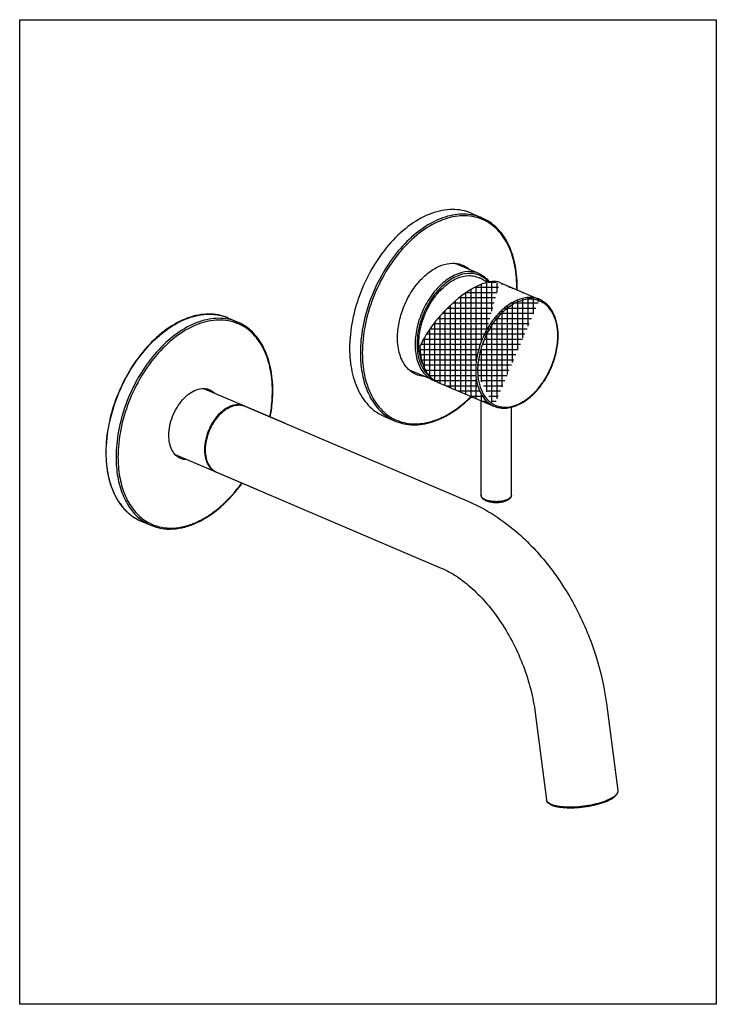
# Model space of a CAD drawing. Units: inches. Extents: x -165 to 87, y -138 to 219.
import ezdxf

# ---------------------------------------------------------------- set-up
doc = ezdxf.new("R2010")
doc.units = ezdxf.units.IN
doc.header["$LTSCALE"] = 1.21
doc.header["$MEASUREMENT"] = 0
doc.layers.get('0').update_dxf_attribs({"linetype": 'CONTINUOUS'})
doc.layers.add('02___PRT_ALL_AXES', color=7, linetype='CONTINUOUS')

msp = doc.modelspace()

# ---------------------------------------------------------------- hatches: boundary and pattern name
h = msp.add_hatch()
h.set_pattern_fill('ANSI37', color=256, scale=15, angle=45, style=0)
h.set_pattern_definition([(90, (0, 0), (-1.875, 3.33066907387547e-16), []), (180, (0, 0), (-3.33066907387547e-16, -1.875), [])])
edge = h.paths.add_edge_path()
edge.add_line((8.458240109566985, 123.6300938106708), (22.86452102516705, 117.4817353936708))
edge.add_ellipse((-5.531222345792914, 106.7680086296508), major_axis=(15.07045118746, 16.16848368532), ratio=0.3975973576000001, start_angle=8.18833493661426, end_angle=131.8983562138497)
edge.add_spline(control_points=[(-20.38040292931291, 100.4305225416308), (-20.38040292931291, 99.23232031777081), (-20.21115674507297, 96.92462999539077), (-19.38829991225293, 93.69680950921071), (-18.02761073879293, 90.94734139119072), (-16.73872122361297, 89.46071332559075), (-16.03117863057292, 88.85778272551079)], knot_values=[0, 0, 0, 0, 0.2825576736, 0.5428722163, 0.7807853881999999, 1, 1, 1, 1], degree=3, periodic=0)
edge.add_arc((-10.11563186631298, 95.7965410958708), 9.11811719934, 229.5511874635999, 234.3794671066)
edge.add_arc((-10.33493623593302, 95.48652939687076), 8.738385434039998, 234.3644883568999, 246.8211969569001)
edge.add_line((-13.77433855193294, 87.45347950669077), (6.378288612887046, 78.85267715029073))
edge.add_spline(control_points=[(-0.227775761952957, 91.82972018523077), (-0.227775761952957, 90.34656782261078), (0.02851681918701665, 87.5176479889708), (1.295746215126995, 83.66894901379072), (3.097894454867058, 81.08256265495078), (4.887756092307027, 79.60674103967074), (5.871775782887026, 79.06899825435079), (6.378320601646974, 78.85275204981076)], knot_values=[0, 0, 0, 0, 0.2894009458, 0.5496382428000001, 0.7827849687999999, 0.8925302522, 1, 1, 1, 1], degree=3, periodic=0)
edge.add_spline(control_points=[(22.86448903894706, 117.4816604941508), (22.30749729542703, 117.7194427109907), (21.12404823230708, 118.0811019216308), (18.55914936160701, 118.3110256553308), (15.09585105834702, 117.5860646820908), (11.108315284387, 115.3526699947108), (7.400213721687065, 111.9382115429707), (4.207909849767075, 107.5759458555307), (1.740732371127022, 102.5635366703108), (0.1670415256270399, 97.24806796167076), (-0.227775761952957, 93.60339290915073), (-0.227775761952957, 91.82972018523077)], knot_values=[0, 0, 0, 0, 0.04630014690000001, 0.0937779617, 0.1956706653, 0.310841151, 0.439404773, 0.5781394693999999, 0.721831385, 0.8644021125, 1, 1, 1, 1], degree=3, periodic=0)

# ---------------------------------------------------------------- linework, layer by layer
at = {"color": 7, "linetype": 'Continuous'}
for p, q in [((0.9441195472870714, 126.8369940973907), (-7.699746398372953, 130.5260507146908)), ((0.7007514157870656, 126.3851838656307), (0.6756737494069949, 126.3943490492308)), ((-15.54211286499293, 88.20793585401077), (-24.18992221145294, 91.89867544737075)), ((-69.22938115250415, 72.64211410359474), (-98.54220920948413, 85.15233614685468)), ((-83.7449153196576, 78.83960048492256), (-2.484655737377636, 44.15908829414255)), ((-79.43514407342414, 48.72888757149468), (-108.8035107747241, 61.26281257471473)), ((-93.95067824057759, 54.92637395282256), (-12.69041865829757, 20.24586176204255)), ((47.08567125334241, -28.78964831761743), (51.19102869666239, -60.31888987165746)), ((21.30331109858247, -32.14671619833743), (25.4086685393624, -63.67595775237743))]:
    msp.add_line(p, q, dxfattribs=at)
msp.add_lwpolyline([(86.8149688596609, -137.6633483826343), (-165.1850311403391, -137.6633483826342), (-165.185031140339, 218.7366516173658), (86.81496885966095, 218.7366516173657)], close=True)
for centre, radius, start, end in [((-2.193008346592991, 118.5081745930108), 8.39172929728, 63.6743630672001, 69.8282921988), ((-31.56975848807292, 122.0105268694708), 46.1909307955, 358.8011665769999, 359.9970220533999), ((-30.79913555129292, 122.0081684312107), 45.42030779776, 359.9999465975, 0.1826488273999913), ((-32.12159205039296, 122.1644063559708), 46.8892227441, 358.573847133, 359.8030846569), ((-31.287868518453, 122.1590819520907), 46.05548590255999, 359.8061438235, 359.9999196531), ((19.72094180560703, 109.1360240536308), 8.409780421959999, 69.76319261730018, 72.64996904659986), ((-92.83220474432412, 94.10303271329468), 16.52631061762, 66.90559671189905, 79.83726097749849), ((6.003361321087025, 104.2029839222708), 23.46722702532, 359.9998160072, 0.3475113621000223), ((5.442961362387051, 104.3539236661108), 24.17407212166, 359.6291676923, 359.9997065031999), ((-10.11563186631298, 95.7965410958708), 9.11811719934, 229.5511874635999, 234.3794671066), ((-12.04750260251291, 96.40099020193077), 8.907212833240001, 246.9001394173999, 253.1801051924), ((-10.33493623593302, 95.48652939687076), 8.738385434039998, 234.3644883568999, 246.8211969569001), ((-119.1871151789241, 84.28503696705468), 45.42030777236, 359.9999465974996, 0.1826488275001581), ((-119.6758481587841, 84.4359504853947), 46.0554858924, 359.8061438234994, 359.9999196530991), ((-85.57570399741758, 70.43193074962255), 9.05532871176, 111.7958170715989, 113.1151006738019), ((-85.2412180242776, 70.09932390912252), 9.287310005479998, 113.1139232367997, 113.9814146515983), ((-85.19262645775757, 70.07700710082258), 9.31008771202, 113.3104504131987, 114.1742516319975), ((-85.2819140515976, 70.19405281796256), 9.18420969606, 112.8714937432979, 113.1124112914976), ((-85.24273474209758, 70.19268418722257), 9.184024359879999, 113.1124015869979, 113.3089329981005), ((-85.83696966995757, 73.93596919492254), 5.33114830898, 66.89527129100075, 70.1670496928), ((-86.17063856065761, 73.93943077550253), 5.45904710068, 65.38681513980004, 66.88753292349907), ((-85.85311725767758, 73.89790256544256), 5.37261661314, 68.66215909729947, 70.11346998970188), ((-85.84483372077756, 73.91909838538257), 5.349859643159999, 66.8887067174021, 68.66219401409985), ((-22.47014856693292, 88.62417999993073), 16.1633478866, 243.3167560333001, 245.4028909391999), ((-79.99460287617757, 62.71994613806254), 18.05836626318, 170.2170599111995, 170.6754698522998), ((-88.12434092156414, 62.10372653931469), 45.89277311394, 179.9999338663994, 180.2050164151999), ((-87.69461265478412, 61.95283665821469), 46.17605329922, 179.8285721392003, 179.9999375558998), ((-82.8946040865776, 62.95987962314257), 15.14553784704, 178.6717085437011, 180.4055547084002), ((-86.21856969415762, 62.68206088744256), 11.80553383618, 188.4024231310003, 191.8643658096), ((-91.77553398787762, 59.96724621548256), 5.491581894639999, 232.6962632555993, 239.3005813927977), ((-91.84899895905755, 59.84812178012257), 5.351645997219999, 239.3257656285982, 243.5938770309002), ((-92.1487647247776, 59.93391303348253), 5.31289810164, 243.3263156851007, 246.8965328764981), ((-92.08671530607756, 60.07744668342255), 5.4693051142, 246.8886625748994, 248.6448764221994), ((-91.8601313472576, 59.82634927604252), 5.32719404968, 243.5973582027994, 246.8947159626996), ((-91.84471721247758, 59.85901809818256), 5.363408440040001, 243.6834884851996, 245.3749092932995), ((-91.8549751523376, 59.83671219918256), 5.33885691434, 245.3752379314999, 246.8874995330989), ((-111.642456752313, 55.61306559303077), 21.03152919924, 214.9457485273999, 217.2425933465), ((-111.6424567529041, 55.6130655912747), 21.03152919924, 214.9457485273992, 217.2425933465012), ((8.680519304327047, 50.60435139915074), 6.132918811099999, 290.9771906342999, 293.0915215422999), ((8.801143541107022, 49.64870446615078), 5.42906377736, 293.0701955275, 296.3278076854), ((-113.9562660343441, 53.56112823719474), 17.93391091646, 224.9184172933004, 230.7539008976992), ((-114.5116022820641, 52.8698866453347), 17.04725535424, 230.7295552887007, 237.5225170275996), ((-114.8050760918642, 52.40757067131472), 16.49965835952, 237.5201776142978, 246.8653870631022), ((-111.1960880723641, 51.0370226453347), 16.65575534984, 233.7928376517998, 246.8200779233998), ((-110.6400262222529, 51.29173882041079), 16.61038248148, 232.6662201908, 243.2497265127), ((-110.6400262228441, 51.29173881865472), 16.61038248148, 232.6662201907996, 243.2497265126991), ((-110.858128216833, 50.90104853499076), 16.1633478866, 243.3167560333001, 245.4028909391999), ((-110.8581282174241, 50.9010485332347), 16.1633478866, 243.3167560333002, 245.4028909391992), ((39.68197983266236, -45.84323912019744), 19.54441624256, 292.3548709097978, 293.1084195907014), ((40.1559370534024, -47.69799502713744), 17.95135495066, 293.1061953753991, 294.1704748906992)]:
    msp.add_arc(centre, radius, start, end, dxfattribs=at)
msp.add_ellipse((-5.531222345792914, 106.7680086296508), major_axis=(15.07045118746, 16.16848368532), ratio=0.3975973576, start_param=0.1429134049, end_param=2.3020605939, dxfattribs=at)
for points, knots in [([(-1.88781873853293, 148.1541913359108), (-2.97594667403297, 148.3269597584708), (-5.239072066492954, 148.4660967979507), (-8.697447552572955, 148.0661377121708), (-12.22464166657295, 147.0742304935508), (-17.075167416353, 144.9303390663308), (-22.98126513423293, 140.8099093747708), (-29.27533008481294, 134.1813224770307), (-34.62562381905298, 126.1248751025307), (-38.71547796851294, 117.1188064725908), (-41.30410162793291, 107.7022183563508), (-41.94713767485294, 101.2895630409708), (-41.94713767485294, 98.16710575529078)], [0, 0, 0, 0, 0.046743322, 0.0955597542, 0.1470548019, 0.2015919501, 0.3199303356, 0.4496439859, 0.5873379232, 0.7283475352, 0.8675262739, 1, 1, 1, 1]), ([(1.873667388467025, 146.5505318965508), (0.8217816106069886, 146.9728454283508), (-1.408540354952949, 147.6042483387708), (-4.939601479252987, 147.8534596945507), (-8.610571978292969, 147.4151875002308), (-13.74989406183295, 145.8889569509708), (-20.15067218481292, 142.2385093369708), (-27.05239668207292, 135.8006043489507), (-32.99604884605296, 127.6132749044907), (-37.58311830029294, 118.2296613476508), (-40.50702728863297, 108.2913547803108), (-41.24003089247296, 101.4812268943708), (-41.24003089247296, 98.16710701259075)], [0, 0, 0, 0, 0.0462691358, 0.09381168470000001, 0.1436050652, 0.1963537103, 0.311777999, 0.4404264724, 0.5790485108, 0.7224733453, 0.8647180855, 1, 1, 1, 1]), ([(2.03817505792699, 147.0280532351308), (1.726147790187097, 147.1612036800307), (0.4558276358870312, 147.6573808588707), (-0.8763531947929568, 147.9935950505508), (-1.88781873853293, 148.1541913359108)], [0, 0, 0, 0, 0.2488286815, 1, 1, 1, 1]), ([(14.62094146206704, 122.1529601075907), (14.61197670224703, 124.9643145940908), (14.22049439148702, 129.1005466797508), (12.77213456532706, 134.2535654643708), (11.31079216924706, 137.6576798321508), (9.465889214407069, 140.6449101213308), (7.261287405687083, 143.1674402629507), (4.729935153187055, 145.1803129885307), (2.843555433447021, 146.1611390024908), (1.873667388467025, 146.5505318965508)], [0, 0, 0, 0, 0.2892436283, 0.4230918503, 0.5495405813, 0.669104926, 0.7828708133, 0.8924726687000001, 1, 1, 1, 1]), ([(14.76761738410704, 122.1590173675108), (14.76761738410704, 124.9880925704107), (14.38951521676705, 129.1553382237108), (12.962570793547, 134.3617290580507), (11.51247322130706, 137.8209582762308), (9.672874472267095, 140.8746839467708), (7.465403337307007, 143.4738855428707), (4.921285814427049, 145.5701356886908), (3.018485804947032, 146.6097131447108), (2.038189538467064, 147.0280871060307)], [0, 0, 0, 0, 0.2873123816, 0.4207238879, 0.5471240273, 0.6670068586, 0.7813790177, 0.8917563651, 1, 1, 1, 1]), ([(-7.298996658853016, 126.5138632679107), (-8.989157515252943, 125.7925190260707), (-12.30457060501294, 123.6023063173508), (-16.41123502819295, 119.0206995090307), (-19.64774240581295, 113.3529836003908), (-21.70519738157296, 107.1300668107908), (-22.39411262045297, 100.9376394699908), (-21.73227800051299, 96.0906337157108), (-20.40184797405297, 92.82348559673079), (-19.09549012195293, 90.81918679863077), (-17.47544414437294, 89.23559747153075), (-16.20133858743299, 88.48935200187077), (-15.54210677407292, 88.20795027105078)], [0, 0, 0, 0, 0.1194721186, 0.2537693289, 0.3969445290999999, 0.5407925695, 0.6769505198000001, 0.7989652598, 0.8539673754000001, 0.9051642934999999, 0.9533997658, 1, 1, 1, 1]), ([(-6.945441798272954, 125.9107958481908), (-8.504842141492988, 125.2452589242507), (-11.57182593893293, 123.2606538967708), (-15.43206728625296, 119.1161294807308), (-18.55737025331297, 113.9672978556308), (-20.67892353369291, 108.2514216140508), (-21.61929156405296, 102.4568298707708), (-21.334663182333, 97.81266654799077), (-20.40006346657296, 94.54227018303078), (-19.40938716751293, 92.44828639539077), (-18.12696114715294, 90.68867728317076), (-17.07222547405297, 89.75064133095077), (-16.51392587691294, 89.36150312269075)], [0, 0, 0, 0, 0.1174112665, 0.2488944138, 0.3894016741, 0.5317905296000001, 0.6685251870000001, 0.7932977658, 0.8501676776, 0.9032161465999999, 0.9528734218000001, 1, 1, 1, 1]), ([(0.944113403027016, 126.8369797032108), (0.3365771276270362, 127.0963145083908), (-0.9633903384729496, 127.4794333840108), (-3.792530405352979, 127.6541678884907), (-5.94197373917291, 127.0930274740708), (-7.298996658853016, 126.5138632679107)], [0, 0, 0, 0, 0.2345485954, 0.4761144831, 1, 1, 1, 1]), ([(0.6756737494069949, 126.3943490492308), (0.1033445943470479, 126.6024862148707), (-1.110573468032955, 126.8983579878707), (-3.722215003692954, 126.9771731617107), (-5.693961271012997, 126.4449155851308), (-6.945441798272954, 125.9107958481908)], [0, 0, 0, 0, 0.2343570344, 0.4763746698, 1, 1, 1, 1]), ([(0.9441195472870714, 126.8369940973907), (1.669844882727032, 126.5272667285307), (3.066720473527026, 125.6936035088908), (4.200782617387061, 124.5325094353507), (4.702584359527007, 123.8888018581508)], [0, 0, 0, 0, 0.4915484388, 1, 1, 1, 1]), ([(4.387226559967017, 123.7679944416508), (3.985453871007051, 124.2407361682507), (3.106072622407053, 125.1011481532908), (2.067182091607036, 125.7630442869507), (1.528490964267062, 126.0295816101108)], [0, 0, 0, 0, 0.5079347847, 1, 1, 1, 1]), ([(22.86448903894706, 117.4816604941508), (22.30749729542703, 117.7194427109907), (21.12404823230708, 118.0811019216308), (18.55914936160701, 118.3110256553308), (15.09585105834702, 117.5860646820908), (11.108315284387, 115.3526699947108), (7.400213721687065, 111.9382115429707), (4.207909849767075, 107.5759458555307), (1.740732371127022, 102.5635366703108), (0.1670415256270399, 97.24806796167076), (-0.227775761952957, 93.60339290915073), (-0.227775761952957, 91.82972018523077)], [0, 0, 0, 0, 0.04630014690000001, 0.0937779617, 0.1956706653, 0.310841151, 0.439404773, 0.5781394693999999, 0.721831385, 0.8644021125, 1, 1, 1, 1]), ([(22.22880949496704, 117.1631659139708), (21.67652455686704, 117.3357200519708), (20.51340218918705, 117.5707381696908), (18.03134464378707, 117.5806785943108), (14.74488209556705, 116.6689204152908), (10.99679362528707, 114.3618848998307), (7.535024384247036, 110.9939676021508), (4.571663480907032, 106.7824887581708), (2.291416608847042, 101.9988055645708), (0.8415736233470721, 96.95590313833077), (0.4793310204270238, 93.50798071999077), (0.4793310204270238, 91.82972144253074)], [0, 0, 0, 0, 0.04632528019999999, 0.0942474868, 0.1976672175, 0.3141928437, 0.4433236337, 0.5817258247, 0.724396204, 0.8656342601000001, 1, 1, 1, 1]), ([(29.47015670388708, 104.3453168837308), (29.46119057754703, 105.8227990875108), (29.18226691898701, 108.6353897412108), (27.85797152846703, 112.4407577362508), (25.99013892936705, 114.9568582463307), (24.15122185028707, 116.3482612547308), (23.14586094508701, 116.8364499125908), (22.62989347562706, 117.0266771927908)], [0, 0, 0, 0, 0.2900092886, 0.5498591209, 0.7823173859999999, 0.8920608733, 1, 1, 1, 1]), ([(29.61703348150701, 104.3537998360308), (29.61703348150701, 105.8411485529708), (29.35754841754704, 108.6868552999508), (28.07126076406701, 112.5719964806308), (26.23359469340704, 115.1972005850508), (24.39882185292703, 116.7057607556308), (23.38644878496706, 117.2589854048308), (22.86452102516705, 117.4817353936708)], [0, 0, 0, 0, 0.2861978757, 0.5452270625, 0.7796135253, 0.8908059015, 1, 1, 1, 1]), ([(-89.88533873814413, 110.8138683339747), (-90.96165262818411, 111.2732209992147), (-93.24574839526412, 111.9725507105347), (-96.87115592472412, 112.3001442158747), (-100.6384682351441, 111.9153766364147), (-105.8997436003041, 110.4354908458747), (-112.4498511503041, 106.7926258100547), (-119.5076206237641, 100.3029270749747), (-125.5835038898041, 92.01774559863469), (-130.2745581881441, 82.49972431213473), (-133.2667273752441, 72.40168447015469), (-134.0171140329641, 65.47574468985471), (-134.0171140329641, 62.10377951101469)], [0, 0, 0, 0, 0.046919588, 0.0949477502, 0.1450292434, 0.1978943433, 0.3131744738, 0.4414480006, 0.5796752911999999, 0.7227795231, 0.8648042134, 1, 1, 1, 1]), ([(-133.8704592691241, 62.09099430925471), (-133.8603634117441, 65.4665183506747), (-133.0919534626641, 72.39868606365468), (-130.0789062553441, 82.50337152861471), (-125.3728196629641, 92.02531447859474), (-119.2907528101041, 100.3078372810547), (-112.2435504072041, 106.7867077243547), (-105.7191779848041, 110.4194307560747), (-100.4947652967441, 111.8925600551747), (-96.76968757038412, 112.2753058581347), (-93.19406498834414, 111.9544016536147), (-90.94447826578411, 111.2657916643146), (-89.8853531983641, 110.8138344529147)], [0, 0, 0, 0, 0.1356800148, 0.2782634752, 0.4218909092, 0.5605224387, 0.688972455, 0.8040462579000001, 0.8566125218, 0.9062553586, 0.9537143533, 1, 1, 1, 1]), ([(-89.9162255826441, 110.3700548172347), (-91.00385305432414, 110.5664993341747), (-93.2699756798041, 110.7514558654547), (-96.74302588380414, 110.4098649585947), (-100.2910840708841, 109.4664578004547), (-105.1784874482041, 107.3744320784947), (-111.1412395866841, 103.2888849511547), (-117.5026158352041, 96.66591886259471), (-122.9167920274041, 88.58358596709473), (-127.0591843141041, 79.52791776401472), (-129.6828143678241, 70.04826192783474), (-130.3351173278841, 63.5889503938547), (-130.3351173278841, 60.44397429113471)], [0, 0, 0, 0, 0.04665148400000001, 0.0953164507, 0.1466343702, 0.2009978475, 0.3190735003, 0.448709766, 0.5865138605, 0.7277694140000001, 0.8672508289, 1, 1, 1, 1]), ([(-86.51431226456413, 108.8274004298548), (-87.5661980424241, 109.2497139616547), (-89.79652000544411, 109.8811168746147), (-93.32758113228414, 110.1303282278547), (-96.99855163132412, 109.6920560360747), (-102.1378737148641, 108.1658254868147), (-108.5386518378441, 104.5153778702747), (-115.4403763325641, 98.07747288225471), (-121.3840284965441, 89.89014344033473), (-125.9710979507841, 80.50652988095464), (-128.8950069416641, 70.56822331615473), (-129.6280105455041, 63.75809542767473), (-129.6280105455041, 60.44397554589469)], [0, 0, 0, 0, 0.0462691358, 0.09381168470000001, 0.1436050652, 0.1963537103, 0.311777999, 0.4404264724, 0.5790485108, 0.7224733453, 0.8647180855, 1, 1, 1, 1]), ([(-73.76703819096412, 84.4298286408947), (-73.7760029482441, 87.24118312739472), (-74.16748525900411, 91.37741521305469), (-75.61584508770412, 96.53043399767466), (-77.07718748378412, 99.9345483679947), (-78.92209043862411, 102.9217786546347), (-81.12669224734412, 105.4443087962547), (-83.6580444973041, 107.4571815218347), (-85.54442421958413, 108.4380075383347), (-86.51431226456413, 108.8274004298548)], [0, 0, 0, 0, 0.2892436283, 0.4230918503, 0.5495405813, 0.669104926, 0.7828708133, 0.8924726687000001, 1, 1, 1, 1]), ([(-73.62036226892411, 84.4358859008147), (-73.62036226892411, 87.26496110371471), (-73.99846443372411, 91.43220675701468), (-75.42540885948412, 96.63859759135471), (-76.87550643172412, 100.0978268120747), (-78.71510517822412, 103.1515524800747), (-80.92257631318412, 105.7507540787147), (-83.4666938386041, 107.8470042219947), (-85.36949384808412, 108.8865816805547), (-86.34979011202412, 109.3049556393347)], [0, 0, 0, 0, 0.2873123816, 0.4207238879, 0.5471240273, 0.6670068586, 0.7813790177, 0.8917563651, 1, 1, 1, 1]), ([(6.378288612887046, 78.85267715029073), (6.948361999027041, 78.60937941489078), (8.156677090647063, 78.23864466741077), (10.76040457558702, 77.99659380531074), (14.25146879486704, 78.70506351867073), (18.25247186726705, 80.91430615123079), (21.95530934092704, 84.28802262705074), (25.13997009630702, 88.59597457755075), (27.60723768652701, 93.55051985767074), (29.19355968024701, 98.81643836315078), (29.60511837706701, 102.4333729936308), (29.61652716044705, 104.1974642482708)], [0, 0, 0, 0, 0.0475127358, 0.0960548689, 0.199253506, 0.3146095358, 0.442583069, 0.5803484515, 0.7230152298, 0.8647696317, 1, 1, 1, 1]), ([(6.611588542526986, 79.30467623613077), (7.150709013687047, 79.04767562237078), (8.300291687847048, 78.64471692105076), (10.80893047548704, 78.32860159697077), (14.22600169568704, 78.94638778329073), (18.17728230974706, 81.07011772683074), (21.86180423202705, 84.38565257657075), (25.04134395878702, 88.66114121125077), (27.50314464858707, 93.59801841901077), (29.07543698278704, 98.84653647923079), (29.47058834640706, 102.4496269895707), (29.47058834640706, 104.2029085630108)], [0, 0, 0, 0, 0.0463577563, 0.09369972900000001, 0.1949935804, 0.3095852545, 0.4378795272, 0.5767183534, 0.7208070126, 0.8639111944, 1, 1, 1, 1]), ([(-20.38040292931291, 100.4305225416308), (-20.38040292931291, 99.23232031777081), (-20.21115674507297, 96.92462999539077), (-19.38829991225293, 93.69680950921071), (-18.02761073879293, 90.94734139119072), (-16.73872122361297, 89.46071332559075), (-16.03117863057292, 88.85778272551079)], [0, 0, 0, 0, 0.2825576736, 0.5428722163, 0.7807853881999999, 1, 1, 1, 1]), ([(-41.94713767485294, 98.16710575529078), (-41.94713767485294, 95.78751140603077), (-41.59768651955295, 91.21272527241075), (-39.89153278937297, 84.84341199633076), (-37.07083030023293, 79.48346385925078), (-34.40474695829292, 76.66161159339077), (-32.95198110335298, 75.54923803455074)], [0, 0, 0, 0, 0.2839833628, 0.5444875084, 0.7816383143000001, 1, 1, 1, 1]), ([(-41.24003089247296, 98.16710701259075), (-41.24003089247296, 95.48497429457075), (-40.79301318351295, 90.35897082549076), (-38.59354044505295, 83.34538342521074), (-35.46951759227292, 78.54723245511076), (-32.34629155527296, 75.70941463825073), (-30.62033040979296, 74.63043659301076), (-29.72842463201297, 74.18218417481074)], [0, 0, 0, 0, 0.2881794774, 0.5486190216, 0.7827448224, 0.8927480137999999, 1, 1, 1, 1]), ([(-0.227775761952957, 91.82972018523077), (-0.227775761952957, 90.34656782261078), (0.02851681918701665, 87.5176479889708), (1.295746215126995, 83.66894901379072), (3.097894454867058, 81.08256265495078), (4.887756092307027, 79.60674103967074), (5.871775782887026, 79.06899825435079), (6.378320601646974, 78.85275204981076)], [0, 0, 0, 0, 0.2894009458, 0.5496382428000001, 0.7827849687999999, 0.8925302522, 1, 1, 1, 1]), ([(0.4793310204270238, 91.82972144253074), (0.4793310204270238, 90.41895172407078), (0.7173274024470384, 87.72455196429075), (1.890602879107005, 84.04497195491075), (3.557586164387088, 81.54237050597078), (5.220528583987003, 80.07910590901076), (6.138091028767063, 79.53039415909075), (6.611588542526986, 79.30467623613077)], [0, 0, 0, 0, 0.2886017634, 0.5489813255, 0.7827850495, 0.8926934069, 1, 1, 1, 1]), ([(-74.64978398452413, 74.99719598727472), (-74.50437646736412, 75.78120020285468), (-74.00235511936413, 78.85283224347467), (-73.76680740656414, 81.97007748979468), (-73.76680740656414, 84.28499463287471)], [0, 0, 0, 0, 0.2562017088, 1, 1, 1, 1]), ([(-74.52984661454414, 74.9596170936747), (-74.3826149354241, 75.74571741885472), (-73.87284554856413, 78.82789899387473), (-73.62848631414414, 81.95595690081473), (-73.62062588028411, 84.28012533857469)], [0, 0, 0, 0, 0.2560121054, 1, 1, 1, 1]), ([(-29.36415791071298, 73.44892854455077), (-28.35272184875296, 73.01726464283075), (-26.21551078663299, 72.3477819076308), (-22.82810179311292, 71.97816094507078), (-19.30632902971291, 72.23793703715074), (-15.71227038345296, 73.11386480269078), (-12.10060068021295, 74.5845353894108), (-7.215955372052976, 77.36749789815076), (-3.871941262532973, 80.16571682291078), (-1.793052425652947, 82.2560731628908)], [0, 0, 0, 0, 0.1075709295, 0.2174029273, 0.3314352443, 0.4512354718, 0.5778091304999999, 0.7116198278, 1, 1, 1, 1]), ([(-29.19789829911298, 73.92754098331079), (-28.21594680353297, 73.47803485667077), (-26.13451958209293, 72.76862055795078), (-22.81537940555296, 72.33608546671076), (-19.347871280893, 72.5325335371108), (-15.79298364595297, 73.3488580284108), (-12.206680181033, 74.76640583593075), (-7.335002007212951, 77.49209534009077), (-3.996511114992986, 80.25926615067073), (-1.919539660612942, 82.33198392039077)], [0, 0, 0, 0, 0.1068758592, 0.2159068431, 0.3292987417, 0.4487515382, 0.5753587095, 0.7096123306000001, 1, 1, 1, 1]), ([(-89.1306406695976, 78.76028012794254), (-90.15967649315758, 78.32109763064253), (-92.17979574983758, 76.99478937140256), (-94.69434785813758, 74.22153665274251), (-96.6924882966976, 70.78611109028256), (-97.98972592065758, 67.00132050900257), (-98.46938550489756, 63.21330992146258), (-98.13117556663758, 60.22619713014257), (-97.37861815379756, 58.18397518208255), (-96.62509218307758, 56.91362740274255), (-95.67978706327762, 55.88849394374253), (-94.9262179455776, 55.38358510850256), (-94.53377053387754, 55.18642595748258)], [0, 0, 0, 0, 0.1188633061, 0.2523208115, 0.3947165578, 0.5381666701, 0.6745533026, 0.7974451057999999, 0.85301101, 0.9047396609, 0.9533413497, 1, 1, 1, 1]), ([(-89.01595499345757, 78.58492865492255), (-90.04108188147762, 78.12894526412256), (-92.04575817945761, 76.77925515680258), (-94.53296814787763, 73.98818418320255), (-96.49872499613758, 70.55346500744255), (-97.76364597149757, 66.78342994402254), (-98.2158445108376, 63.01842158886254), (-97.8584391448776, 60.05350894872254), (-97.09394385395763, 58.02778089198256), (-96.33170625473758, 56.76590301696254), (-95.37707809033759, 55.74747899082257), (-94.6177728169776, 55.24698460446257), (-94.22247451181761, 55.05148023296255)], [0, 0, 0, 0, 0.1195972845, 0.2533149911, 0.3955624324, 0.5385687055, 0.6743986326000001, 0.7968666504, 0.8523649597, 0.9041595994, 0.9529908481, 1, 1, 1, 1]), ([(-97.79037403843762, 65.78835303146258), (-97.55106419955757, 67.17631875946256), (-96.75053303963756, 69.91079946524255), (-94.77675407889757, 73.60388299346255), (-92.20084810803758, 76.62305008440259), (-90.08864671903757, 78.08435366420255), (-89.0052292567176, 78.57063960298254)], [0, 0, 0, 0, 0.2634782012, 0.5282339389, 0.7778453281000001, 1, 1, 1, 1]), ([(-84.02777384207764, 78.96027920724256), (-84.39040498117765, 79.11497782850253), (-85.16386944135758, 79.34671810416253), (-86.8439544225576, 79.47064532900251), (-88.12542032545758, 79.16479320258256), (-88.93794799935762, 78.83992060366253)], [0, 0, 0, 0, 0.235436207, 0.4774314545, 1, 1, 1, 1]), ([(-84.02557614009754, 78.95013996666253), (-84.38928344925762, 79.08170692984257), (-85.15943576975758, 79.26921283372255), (-86.81220633517762, 79.32162102456252), (-88.05977925023757, 78.99016023206255), (-88.85150030077756, 78.65618976716254)], [0, 0, 0, 0, 0.235156026, 0.477562555, 1, 1, 1, 1]), ([(-88.84779678011756, 78.63956711308256), (-88.05644356475761, 78.97730898014257), (-86.80997873231757, 79.31428949236258), (-85.15853216729755, 79.26712460828256), (-84.39061089643758, 79.08161125820251), (-84.02841091217755, 78.95097471226254)], [0, 0, 0, 0, 0.523628828, 0.7656736228000001, 1, 1, 1, 1]), ([(-32.95198110335298, 75.54923803455074), (-32.67399774009294, 75.33638794463076), (-31.54687772611297, 74.52618025085081), (-30.31858486901297, 73.85624829887075), (-29.36414345303297, 73.44896242307078)], [0, 0, 0, 0, 0.2522757418, 1, 1, 1, 1]), ([(-98.03607209923763, 63.31096807514254), (-98.0316473963776, 63.50264439740255), (-97.99904932593762, 64.28422209764256), (-97.91001690303762, 65.06324078598254), (-97.81435380251759, 65.64587660064257)], [0, 0, 0, 0, 0.2451241401, 1, 1, 1, 1]), ([(-134.0168202387841, 61.9395128418347), (-134.0067556843641, 59.12770074385472), (-133.6167984658041, 54.98714003845467), (-132.1820883100841, 49.81644964833472), (-130.7303842284841, 46.38128058777474), (-128.8931691348241, 43.34887958375472), (-126.6919212945041, 40.76751809675469), (-124.1575625786241, 38.68487027831472), (-122.2634262145041, 37.65113920633468), (-121.2876861898641, 37.23470977249468)], [0, 0, 0, 0, 0.287153825, 0.4205076557, 0.5468824793, 0.6667777418, 0.7812001381999999, 0.8916585063, 1, 1, 1, 1]), ([(-128.8818914002041, 43.56619406657467), (-130.5989000083441, 46.02261975315469), (-132.4748599292641, 50.42146238801467), (-133.6731945379241, 56.74371813565472), (-133.8706659514641, 60.18434689065469), (-133.8706659514641, 61.95288698577471)], [0, 0, 0, 0, 0.4660762745000001, 0.7249688671, 1, 1, 1, 1]), ([(-97.89738474897757, 60.95697883342257), (-97.9200644318376, 61.11006117902255), (-98.00116575299757, 61.73890785884257), (-98.03632036137759, 62.37346883762257), (-98.03976252619759, 62.85267638822251)], [0, 0, 0, 0, 0.2441006478, 1, 1, 1, 1]), ([(-130.3351173278841, 60.44397429113471), (-130.3351173278841, 58.02372163101469), (-129.9740223579241, 53.37418595677468), (-128.2080832939241, 46.91353431879469), (-125.2884030220441, 41.50517513807472), (-122.5318156142241, 38.69228228787469), (-121.0347516589041, 37.59771890169469)], [0, 0, 0, 0, 0.2845607573, 0.5451308053, 0.7819543605, 1, 1, 1, 1]), ([(-129.6280105455041, 60.44397554589469), (-129.6280105455041, 58.08986814591469), (-129.2817149566641, 53.56442768449472), (-127.5906746684441, 47.26512385183472), (-124.7949425027441, 41.96701206555468), (-122.1527561488241, 39.18123471611474), (-120.7135136247241, 38.08455676723472)], [0, 0, 0, 0, 0.2840445597, 0.5445565213, 0.7816729215, 1, 1, 1, 1]), ([(-97.3625980715376, 58.81913227346257), (-97.40454428177759, 58.93314530680257), (-97.56733952895763, 59.40375732722254), (-97.69434740549758, 59.88655196996254), (-97.7719023989776, 60.25489533792256)], [0, 0, 0, 0, 0.2439916588, 1, 1, 1, 1]), ([(-97.01742771793761, 58.00700311286258), (-97.04915093871756, 58.07210935552254), (-97.17453113499761, 58.33829276270254), (-97.2860171629776, 58.61097946396256), (-97.3625980715376, 58.81913227346257)], [0, 0, 0, 0, 0.2461573868, 1, 1, 1, 1]), ([(-96.42828488047758, 56.99782118660255), (-96.48279502545762, 57.07621435214256), (-96.69873746123761, 57.40073258296255), (-96.88853575829756, 57.74247540214256), (-97.01742771793761, 58.00700311286258)], [0, 0, 0, 0, 0.2449889963, 1, 1, 1, 1]), ([(-95.82044994425758, 56.24609047772253), (-95.87488849679761, 56.30388898544257), (-96.09140400229762, 56.54283613264252), (-96.28955164257758, 56.79830351350256), (-96.42828488047758, 56.99782118660255)], [0, 0, 0, 0, 0.2462677177, 1, 1, 1, 1]), ([(-95.1036538111776, 55.59905549544257), (-95.16701308247758, 55.64729086760252), (-95.41912142255757, 55.84781498268256), (-95.65421584949758, 56.06959639078258), (-95.82044994425758, 56.24609047772253)], [0, 0, 0, 0, 0.2472352894, 1, 1, 1, 1]), ([(-117.7521375637441, 35.72579707785471), (-116.5161189486641, 35.19828512043469), (-113.8642402036641, 34.4324788262947), (-109.6451073262241, 34.24367362605469), (-105.2734381422241, 34.99070533747471), (-99.19309895418411, 37.25805528587469), (-91.82306056246412, 42.35294456521473), (-86.98606953034414, 47.86353454223473), (-84.75720662714411, 50.9784308981547)], [0, 0, 0, 0, 0.1032391285, 0.209643866, 0.3218379646, 0.4416209324, 0.7057575953, 1, 1, 1, 1]), ([(-117.5858779496041, 36.2044095166147), (-116.3860959498841, 35.65518752133471), (-113.8008179759241, 34.83942202561471), (-109.6576661225441, 34.57261094887471), (-105.3409007860641, 35.24482640911472), (-100.9595204886441, 36.82420683937468), (-96.61173560282413, 39.26259436035468), (-90.84873604426411, 43.68522690699467), (-87.10277958394411, 47.92709961195467), (-84.87252710262413, 51.03166635683468)], [0, 0, 0, 0, 0.1022559529, 0.2076259696, 0.3190303301, 0.4384184676, 0.5666826313000001, 0.7037664548, 1, 1, 1, 1]), ([(1.696752705467018, 46.6226088038508), (1.696752705467018, 46.46851209147079), (1.748878143507055, 46.15760065589075), (1.96673976010703, 45.73310080639078), (2.294803419447076, 45.36013162853075), (2.879465234627046, 44.90860225727079), (3.82868185536705, 44.47030881839075), (5.155067282347032, 44.13125379927075), (6.63646654458705, 43.96939059747075), (8.161056916787002, 43.99448048379077), (9.610458386787, 44.20482688555077), (10.51859651716705, 44.47885536975076), (10.92856879348704, 44.65382755727074)], [0, 0, 0, 0, 0.044378385, 0.08892534769999999, 0.1357638696, 0.1862947444, 0.3007154133, 0.4336651181, 0.5793001226, 0.7285674303, 0.8716284161, 1, 1, 1, 1]), ([(10.87608132670704, 44.87790393665074), (10.45117019532699, 44.71481448635078), (9.518131677867073, 44.46030088311079), (8.03868639698703, 44.27145960979075), (6.492217333467066, 44.26314254997075), (5.001202753907078, 44.43653389483077), (3.684049998327053, 44.77673760863075), (2.758330422287029, 45.19951431451076), (2.207732100067004, 45.6154719179508), (1.919732739566994, 45.93251736463074), (1.739064078807017, 46.26979259051078), (1.696764991447024, 46.50875987229077), (1.696829974807086, 46.62260879369074)], [0, 0, 0, 0, 0.1345266534, 0.2843138496, 0.4397982840999999, 0.5905233329, 0.7267010175, 0.8407096740000001, 0.8883034343, 0.9298129875, 0.9663490494, 1, 1, 1, 1]), ([(11.20896718112703, 44.78279048705076), (11.41782102808707, 44.88633285299079), (11.80312270604702, 45.11135193559076), (12.28569279246704, 45.53725030655079), (12.61503683786702, 46.04444050883077), (12.69675270694705, 46.43241372323075), (12.69675270694705, 46.6226088038508)], [0, 0, 0, 0, 0.2814192808, 0.5358950787, 0.7703906812000001, 1, 1, 1, 1]), ([(12.69667543506705, 46.62260881147077), (12.69665108154703, 46.57993872155077), (12.68546000918707, 46.40446437857076), (12.62795113004705, 46.23335660801078), (12.56684080776705, 46.11543603613077)], [0, 0, 0, 0, 0.2431555751, 1, 1, 1, 1]), ([(-126.6554997747641, 40.89800764273471), (-126.8087446371841, 41.05144343695468), (-127.4186752105641, 41.68383018589469), (-127.9847467301841, 42.35829619281472), (-128.3852416188041, 42.88497164695471)], [0, 0, 0, 0, 0.2468458368, 1, 1, 1, 1]), ([(-2.484655737377636, 44.15908829414255), (0.6923079950424267, 42.8032136017826), (6.938365434322407, 39.42133640060254), (17.07868446530239, 31.63242674604254), (27.41659532614239, 20.32035028718255), (36.82189104180242, 5.316536340082564), (43.67125745226247, -11.24458971463744), (46.32333471350239, -22.93488578027745), (47.08567125334241, -28.78964831761743)], [0, 0, 0, 0, 0.1129257209, 0.2308536764, 0.4166750933, 0.6105066754, 0.8069786241, 1, 1, 1, 1]), ([(12.56684080776705, 46.11543603613077), (12.43980333768707, 45.87030018147078), (11.97959840084707, 45.40063766893076), (11.41510709396704, 45.10332592675076), (11.08585619290704, 44.96280483873079)], [0, 0, 0, 0, 0.4354296911, 1, 1, 1, 1]), ([(-12.69041865829757, 20.24586176204255), (-10.7799193550976, 19.43049279080256), (-6.853671850737612, 17.25135493166255), (-1.259125168377579, 12.84652017518255), (4.184736885202426, 7.17671278482257), (9.209018919422363, 0.4413779293825826), (13.59813153564238, -7.119062898397459), (17.17999728782246, -15.23542207585746), (19.82537639634239, -23.61603805017742), (20.93543784652235, -29.32144098529747), (21.30331109858247, -32.14671619833743)], [0, 0, 0, 0, 0.09609230619999999, 0.2064332937, 0.3282974652, 0.4586354041, 0.5942428640999999, 0.7318608685, 0.8681992142, 1, 1, 1, 1]), ([(51.19102869666239, -60.31888987165746), (51.21430866788239, -60.49768061389744), (51.20248465038236, -60.86730593509742), (51.01969523948242, -61.39953026561744), (50.70305092484239, -61.90046437169744), (50.09235577590238, -62.56549809877745), (49.02646079060247, -63.33461128241743), (48.05180282882242, -63.83062832187744), (47.50617237576245, -64.07557681597746)], [0, 0, 0, 0, 0.0969261963, 0.194947282, 0.2991999036, 0.413303782, 0.6784767105, 1, 1, 1, 1]), ([(51.19097947146247, -60.31889630039745), (51.19820639376246, -60.37450231567743), (51.21272103072238, -60.60685724085744), (51.16158484394236, -60.84082619125743), (51.09790874066238, -61.00509130087744)], [0, 0, 0, 0, 0.2414379729, 1, 1, 1, 1]), ([(47.20070529556244, -64.20927556305742), (46.24368828656242, -64.61772113173743), (44.14012334968237, -65.32613630875744), (40.78698473720237, -66.08329412895745), (37.24097221786241, -66.55838749423742), (33.78530472738237, -66.71247808013743), (31.08864646310241, -66.56177178515742), (29.19331940286241, -66.24466930531742), (28.01214974082239, -65.93589864777744), (27.01887694454234, -65.54209698173742), (26.22062825656241, -65.05441366449745), (25.63746597356243, -64.44146664807744), (25.44184090634241, -63.93072231777745), (25.4086685393624, -63.67595775237743)], [0, 0, 0, 0, 0.1348077288, 0.2866592479, 0.4448310426, 0.5976679312, 0.7342673726000001, 0.7937563773, 0.8463878277, 0.8921527351999999, 0.9317424686, 0.9667150008, 1, 1, 1, 1]), ([(47.11554294620237, -63.91881229841744), (46.13680432456243, -64.32139538453742), (43.99562004966236, -65.02071655129743), (40.59424686766243, -65.76769153943746), (37.0129512642024, -66.23232213163746), (34.04186862370238, -66.35770521335746), (31.79848320446246, -66.27656063599744), (30.29046084332242, -66.13206862881742), (28.94329395676237, -65.90617426729744), (27.78284375036236, -65.60338814693745), (26.82953365038242, -65.22967970207745), (26.09787400626243, -64.78914778151744), (25.59630729032239, -64.27893720935745), (25.43392363744243, -63.86989253595743), (25.40871776456237, -63.67595134395745)], [0, 0, 0, 0, 0.138821491, 0.2946149714, 0.4562637578, 0.6119542993, 0.6840472177, 0.7505937579999999, 0.8105353992000001, 0.8630438421, 0.9076473092, 0.9444177640000001, 0.974346032, 1, 1, 1, 1]), ([(51.09790874066238, -61.00509130087744), (50.99659963416246, -61.26643819499745), (50.62876941224238, -61.80384717859744), (49.8130644574224, -62.51141625113746), (48.69433327604241, -63.20581902539743), (47.82872693512246, -63.61628912393746), (47.35262143064239, -63.81948632993743)], [0, 0, 0, 0, 0.175985091, 0.399493326, 0.6749884638, 1, 1, 1, 1])]:
    msp.add_open_spline(points, degree=3, knots=knots, dxfattribs=at)
at = {"layer": '02___PRT_ALL_AXES', "color": 7, "linetype": 'Continuous'}
for p, q in [((-1.850913948232973, 148.6878910686108), (2.038189538467064, 147.0280871060307)), ((8.458240109566985, 123.6300938106708), (22.86452102516705, 117.4817353936708)), ((-89.88533873814413, 110.8138683339747), (-86.34979011202412, 109.3049556393347)), ((-13.77433855193294, 87.45347950669077), (6.378288612887046, 78.85267715029073)), ((1.696752705467018, 46.6226088038508), (1.696752705467018, 80.85067794219071)), ((12.69675270694705, 46.6226088038508), (12.69675270694705, 78.53571576491078)), ((-33.25326139995298, 75.10873250713075), (-29.36415791071298, 73.44892854455077)), ((-121.2876861898641, 37.23470977249468), (-117.7521375637441, 35.72579707785471))]:
    msp.add_line(p, q, dxfattribs=at)
for centre, radius, start, end in [((-12.93808428845296, 123.0335600253308), 9.46098978512, 48.41172644849988, 51.98735795119987), ((-10.20312031465295, 101.9979809408707), 25.88117974376, 56.81869248760005, 64.04191502289999), ((-22.40020364459295, 100.8636990743108), 9.46172996398, 261.8673915662, 265.3389353242001)]:
    msp.add_arc(centre, radius, start, end, dxfattribs=at)
for points, knots in [([(-1.851785861652958, 148.6882591196908), (-2.912775764052983, 149.1410347825908), (-5.166759160572953, 149.8301587535908), (-8.749323999493017, 150.1495420365907), (-12.48157690073293, 149.7628022766708), (-17.71592239595299, 148.2809996903707), (-24.25080913819295, 144.6317213602907), (-31.30516511073293, 138.1283970060308), (-37.38810087219295, 129.8192391361908), (-42.086958728713, 120.2719625462507), (-45.08418391281296, 110.1472841088307), (-45.836241164093, 103.2051536928907), (-45.836241164093, 99.82690972041075)], [0, 0, 0, 0, 0.0462828324, 0.0937431508, 0.1433940772, 0.1959764392, 0.3111037972, 0.439619836, 0.5783018297, 0.7219367362000001, 0.8644592189, 1, 1, 1, 1]), ([(-28.51216182451299, 103.5992379440908), (-28.51216182451299, 105.4151305429307), (-28.10790796195295, 109.1465935829107), (-26.49686079289296, 114.5886602832107), (-23.97084944411293, 119.7204035122108), (-20.70246659049297, 124.1864727207708), (-16.90619816831293, 127.6823658458108), (-12.82364539871293, 129.9689064467108), (-9.277900602992931, 130.7108926335508), (-6.651907716812959, 130.4757033909507), (-5.440288257912984, 130.1053879085707), (-4.870005149052988, 129.8619969526308)], [0, 0, 0, 0, 0.1355968997, 0.2781695629, 0.421860295, 0.5605950407, 0.6891597904000001, 0.8043294692, 0.9062215243, 0.9536994339, 1, 1, 1, 1]), ([(-4.870005149052988, 129.8619969526308), (-4.648239427992964, 129.7673496260508), (-3.769816777932933, 129.3490766754508), (-2.962470323032962, 128.7843592933307), (-2.415474940012986, 128.2990603223508)], [0, 0, 0, 0, 0.2479716365, 1, 1, 1, 1]), ([(-20.77237400973291, 99.83171020357071), (-20.96108383805299, 102.3557633114107), (-20.55293332847299, 106.2925888972308), (-18.99763350537296, 111.2996980447908), (-17.29868286467297, 114.9774566404907), (-15.16210623105298, 118.3372389531708), (-11.98364800835299, 122.0534308629107), (-9.041074454853005, 124.2369290765507), (-6.945441798272954, 125.1313247452107)], [0, 0, 0, 0, 0.2500079382, 0.3831646043, 0.5172596895, 0.6489006263, 0.7749410263, 1, 1, 1, 1]), ([(-6.945441798272954, 125.1313247452107), (-5.613248419992944, 125.6998919418307), (-3.492170170412978, 126.2365629258908), (-0.7184214888129663, 125.9843006414907), (0.5414995448070368, 125.5523092270908), (1.125404902267062, 125.2680876822508)], [0, 0, 0, 0, 0.5239253832999999, 0.7651006749, 1, 1, 1, 1]), ([(-25.28802270257293, 93.00253283833075), (-26.39308248127296, 94.33922380985075), (-27.61312588573293, 96.86021108943078), (-28.38455480515296, 100.5341937033508), (-28.51216182451299, 102.5567698512308), (-28.51216182451299, 103.5992379440908)], [0, 0, 0, 0, 0.4623062732, 0.7221177093000001, 1, 1, 1, 1]), ([(-45.836241164093, 99.82690972041075), (-45.836241164093, 97.00181045063078), (-45.46029443567295, 92.84352228005076), (-44.04035736953296, 87.65219757001074), (-42.60131381633292, 84.21295039721076), (-40.77993898055291, 81.18421480115074), (-38.59943588157293, 78.6132163439708), (-36.09162014791298, 76.5443411116508), (-34.21732596407296, 75.52014947957076), (-33.25238948907293, 75.10836445859076)], [0, 0, 0, 0, 0.2890164231, 0.422904547, 0.5494730205, 0.6691884198, 0.7830692241, 0.8926709619, 1, 1, 1, 1]), ([(-19.41380721963293, 94.23230011717072), (-19.60278613809294, 94.64466044561073), (-20.31221616195296, 96.43857439905076), (-20.66256135407295, 98.36293147997077), (-20.77237400973291, 99.83171020357071)], [0, 0, 0, 0, 0.2354560627, 1, 1, 1, 1]), ([(-21.74885349695299, 90.31323615953079), (-22.42334595035294, 90.60110258913073), (-23.726416399833, 91.36407037485077), (-24.80438398481294, 92.41751878103076), (-25.28802270257293, 93.00253283833075)], [0, 0, 0, 0, 0.4913928148, 1, 1, 1, 1]), ([(-18.92641706411297, 89.62256535139079), (-19.17199472129295, 89.64262278397075), (-20.13626135003298, 89.75858409383073), (-21.08247728081295, 90.02883365239074), (-21.74885349695299, 90.31323615953079)], [0, 0, 0, 0, 0.2537740627, 1, 1, 1, 1]), ([(-111.2433107770041, 68.29038689139469), (-111.2433107770041, 69.4306659748147), (-110.9894929788241, 71.77378746839469), (-109.9776979437441, 75.19102422801473), (-108.3914993381441, 78.41339163137468), (-106.3391385813041, 81.2177745443147), (-103.9552593104641, 83.41279316671472), (-101.3916323447641, 84.84842396067472), (-99.16516242890413, 85.3139161843747), (-97.5162167885241, 85.16627487183467), (-96.75551516794414, 84.93338112375471), (-96.39743047136412, 84.78052118055467)], [0, 0, 0, 0, 0.1356002063, 0.2781718977, 0.4218663581, 0.5606014762, 0.6891650734999999, 0.8043322493999999, 0.9062214259, 0.9536995054, 1, 1, 1, 1]), ([(-96.39743047136412, 84.78052118055467), (-96.2278677269241, 84.70813788107472), (-95.5561371603041, 84.38118300793468), (-94.95366557886413, 83.9167539190147), (-94.55895513130412, 83.51670641329468)], [0, 0, 0, 0, 0.2470211844, 1, 1, 1, 1]), ([(-106.9973874781641, 59.9484489982147), (-107.6525985248641, 60.22814685893468), (-108.9074167746841, 61.09051964015472), (-110.2622268844641, 63.04399837987469), (-111.0792212880641, 65.51884930011474), (-111.2433107770041, 67.3370406827747), (-111.2433107770041, 68.29038689139469)], [0, 0, 0, 0, 0.2164649483, 0.4498372105, 0.7103281209000001, 1, 1, 1, 1]), ([(-104.8725425076441, 59.49584225039467), (-105.0579629292841, 59.5003462596747), (-105.7831682683041, 59.54970401719473), (-106.4996935230841, 59.73599236191473), (-106.9973874781641, 59.9484489982147)], [0, 0, 0, 0, 0.2552576001, 1, 1, 1, 1])]:
    msp.add_open_spline(points, degree=3, knots=knots, dxfattribs=at)

doc.saveas('drawing.dxf')
